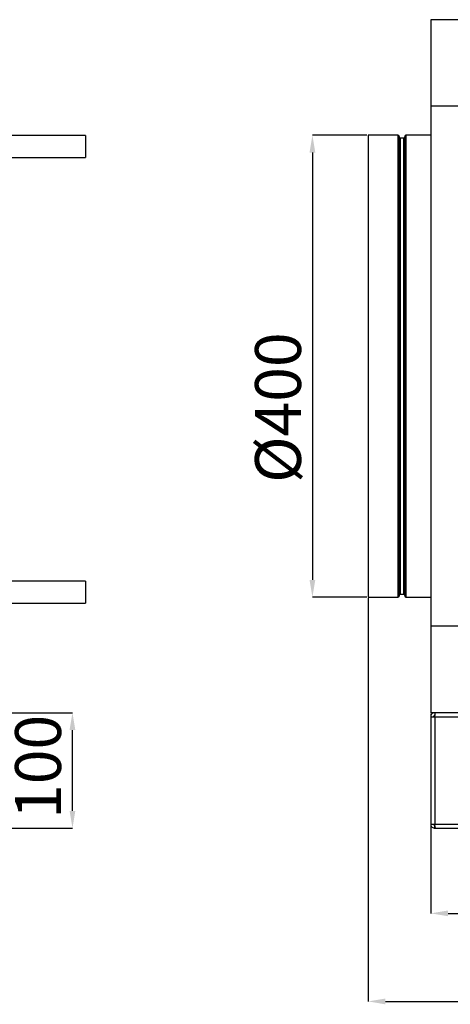
# Model space of a CAD drawing. Units: millimetres. Extents: x 2109 to 2529, y 2175 to 2472.
# Drawn here: x 2225 to 2249, y 2362 to 2419 of the extents above; entities that cross this region are included whole.
import ezdxf

# ---------------------------------------------------------------- set-up
doc = ezdxf.new("R2010")
doc.units = ezdxf.units.MM
doc.styles.add('SLDTEXTSTYLE0', font='TXT', dxfattribs={"width": 0.75})
doc.dimstyles.new('SLDDIMSTYLE4', dxfattribs={"dimtxt": 2.645833, "dimasz": 1, "dimexe": 0, "dimexo": 0.0625, "dimgap": 0.661458, "dimtad": 1, "dimdec": 0, "dimlfac": 17, "dimrnd": 1e-09, "dimzin": 12, "dimdsep": 46, "dimtxsty": 'SLDTEXTSTYLE0', "dimsah": 1, "dimcen": 0.09, "dimadec": 0, "dimazin": 3, "dimtfac": 1, "dimtdec": 0, "dimtofl": 0, "dimtmove": 0, "dimatfit": 3, "dimfxl": 1, "dimfrac": 2, "dimtolj": 1, "dimtzin": 12, "dimarcsym": 0})
doc.dimstyles.new('SLDDIMSTYLE5', dxfattribs={"dimtxt": 2.645833, "dimasz": 1, "dimexe": 0, "dimexo": 0.0625, "dimgap": 0.661458, "dimtad": 1, "dimdec": 0, "dimlfac": 17, "dimrnd": 1e-09, "dimzin": 12, "dimdsep": 46, "dimtxsty": 'SLDTEXTSTYLE0', "dimsah": 1, "dimcen": 0.09, "dimadec": 0, "dimazin": 3, "dimtfac": 1, "dimtdec": 0, "dimtmove": 0, "dimatfit": 0, "dimfxl": 1, "dimfrac": 2, "dimtolj": 1, "dimtzin": 12, "dimarcsym": 0})

# ---------------------------------------------------------------- blocks, each defined once
blk = doc.blocks.new('*D27')
at = {"color": 0, "linetype": 'Continuous', "lineweight": -2, "transparency": 16777216}
for p, q in [((2248.353, 2379.096), (2248.353, 2367.575)), ((2398.353, 2379.096), (2398.353, 2367.575)), ((2249.353, 2367.575), (2397.353, 2367.575))]:
    blk.add_line(p, q, dxfattribs=at)
at = {"color": 0, "linetype": 'Continuous', "transparency": 16777216}
for points in [[(2249.353, 2367.742), (2249.353, 2367.409), (2248.353, 2367.575)], [(2397.353, 2367.742), (2397.353, 2367.409), (2398.353, 2367.575)]]:
    blk.add_solid(points, dxfattribs=at)
at = {"layer": 'Defpoints', "color": 0, "linetype": 'Continuous', "transparency": 16777216}
for p in [(2248.353, 2379.158), (2398.353, 2379.158), (2398.353, 2367.575)]:
    blk.add_point(p, dxfattribs=at)
at = {"color": 0, "linetype": 'Continuous', "lineweight": 18, "transparency": 16777216, "insert": (2331.065, 2370.883), "char_height": 2.6458, "attachment_point": 2, "style": 'SLDTEXTSTYLE0'}
blk.add_mtext('\\A1;2250', dxfattribs=at)
blk = doc.blocks.new('*D28')
at = {"color": 0, "linetype": 'Continuous', "lineweight": -2, "transparency": 16777216}
for p, q in [((2244.677, 2412.492), (2241.536, 2412.492)), ((2241.536, 2411.492), (2241.536, 2386.825)), ((2244.677, 2385.825), (2241.536, 2385.825))]:
    blk.add_line(p, q, dxfattribs=at)
at = {"color": 0, "linetype": 'Continuous', "transparency": 16777216}
for points in [[(2241.369, 2411.492), (2241.702, 2411.492), (2241.536, 2412.492)], [(2241.369, 2386.825), (2241.702, 2386.825), (2241.536, 2385.825)]]:
    blk.add_solid(points, dxfattribs=at)
at = {"layer": 'Defpoints', "color": 0, "linetype": 'Continuous', "transparency": 16777216}
for p in [(2244.739, 2412.492), (2241.536, 2385.825), (2244.739, 2385.825)]:
    blk.add_point(p, dxfattribs=at)
at = {"color": 0, "linetype": 'Continuous', "lineweight": 18, "transparency": 16777216, "insert": (2238.228, 2396.766), "char_height": 2.6458, "attachment_point": 2, "rotation": 90, "style": 'SLDTEXTSTYLE0'}
blk.add_mtext('\\A1;%%C400', dxfattribs=at)
blk = doc.blocks.new('*D29')
at = {"color": 0, "linetype": 'Continuous', "lineweight": -2, "transparency": 16777216}
for p, q in [((2244.739, 2385.763), (2244.739, 2362.492)), ((2401.966, 2385.763), (2401.966, 2362.492)), ((2245.739, 2362.492), (2400.966, 2362.492))]:
    blk.add_line(p, q, dxfattribs=at)
at = {"color": 0, "linetype": 'Continuous', "transparency": 16777216}
for points in [[(2245.739, 2362.658), (2245.739, 2362.325), (2244.739, 2362.492)], [(2400.966, 2362.658), (2400.966, 2362.325), (2401.966, 2362.492)]]:
    blk.add_solid(points, dxfattribs=at)
at = {"layer": 'Defpoints', "color": 0, "linetype": 'Continuous', "transparency": 16777216}
for p in [(2244.739, 2385.825), (2401.966, 2385.825), (2401.966, 2362.492)]:
    blk.add_point(p, dxfattribs=at)
at = {"color": 0, "linetype": 'Continuous', "lineweight": 18, "transparency": 16777216, "insert": (2331.065, 2365.799), "char_height": 2.6458, "width": 7.27604, "attachment_point": 2, "style": 'SLDTEXTSTYLE0'}
blk.add_mtext('\\A1;2359', dxfattribs=at)
blk = doc.blocks.new('*D30')
at = {"color": 0, "linetype": 'Continuous', "lineweight": -2, "transparency": 16777216}
for p, q in [((2215.936, 2379.158), (2227.703, 2379.158)), ((2227.703, 2373.492), (2227.703, 2378.158)), ((2220.703, 2372.492), (2227.703, 2372.492))]:
    blk.add_line(p, q, dxfattribs=at)
at = {"color": 0, "linetype": 'Continuous', "transparency": 16777216}
for points in [[(2227.537, 2378.158), (2227.87, 2378.158), (2227.703, 2379.158)], [(2227.537, 2373.492), (2227.87, 2373.492), (2227.703, 2372.492)]]:
    blk.add_solid(points, dxfattribs=at)
at = {"layer": 'Defpoints', "color": 0, "linetype": 'Continuous', "transparency": 16777216}
for p in [(2215.874, 2379.158), (2227.703, 2379.158), (2220.641, 2372.492)]:
    blk.add_point(p, dxfattribs=at)
at = {"color": 0, "linetype": 'Continuous', "lineweight": 18, "transparency": 16777216, "insert": (2224.396, 2376.03), "char_height": 2.6458, "attachment_point": 2, "rotation": 90, "style": 'SLDTEXTSTYLE0'}
blk.add_mtext('\\A1;100', dxfattribs=at)

msp = doc.modelspace()

# ---------------------------------------------------------------- linework, layer by layer
at = {"color": 7, "linetype": 'Continuous', "lineweight": 25}
for p, q in [((2248.353, 2419.158), (2248.353, 2414.158)), ((2253.353, 2419.158), (2248.353, 2419.158)), ((2252.019, 2414.158), (2248.353, 2414.158)), ((2248.353, 2414.158), (2248.353, 2384.158)), ((2228.46, 2412.47), (2223.96, 2412.47)), ((2228.46, 2412.47), (2228.46, 2411.204)), ((2246.459, 2412.492), (2244.739, 2412.492)), ((2244.739, 2412.492), (2244.739, 2385.825)), ((2246.526, 2412.425), (2246.526, 2385.892)), ((2246.793, 2412.325), (2246.593, 2412.325)), ((2246.859, 2412.425), (2246.859, 2385.892)), ((2248.353, 2412.492), (2246.926, 2412.492)), ((2220.874, 2411.204), (2228.46, 2411.204)), ((2228.46, 2386.74), (2220.874, 2386.74)), ((2228.46, 2386.74), (2228.46, 2385.47)), ((2246.593, 2385.992), (2246.793, 2385.992)), ((2220.874, 2385.47), (2228.46, 2385.47)), ((2244.739, 2385.825), (2246.459, 2385.825)), ((2246.926, 2385.825), (2248.353, 2385.825)), ((2252.019, 2384.158), (2248.353, 2384.158)), ((2248.353, 2384.158), (2248.353, 2379.158)), ((2253.353, 2379.158), (2248.353, 2379.158)), ((2248.586, 2379.158), (2248.586, 2378.992)), ((2248.353, 2378.925), (2248.353, 2372.725)), ((2248.353, 2378.925), (2248.586, 2378.925)), ((2248.586, 2378.925), (2248.586, 2372.725)), ((2248.586, 2378.925), (2261.353, 2378.925)), ((2248.353, 2372.725), (2248.586, 2372.725)), ((2248.586, 2372.725), (2258.019, 2372.725)), ((2248.586, 2372.492), (2248.586, 2372.658)), ((2248.586, 2372.492), (2248.633, 2372.492)), ((2248.633, 2372.492), (2258.019, 2372.492))]:
    msp.add_line(p, q, dxfattribs=at)
at = {"color": 8, "linetype": 'Continuous', "lineweight": 25}
for p, q in [((2246.459, 2412.492), (2246.459, 2385.825)), ((2246.593, 2412.325), (2246.593, 2385.992)), ((2246.793, 2412.325), (2246.793, 2385.992)), ((2246.926, 2412.492), (2246.926, 2385.825))]:
    msp.add_line(p, q, dxfattribs=at)
at = {"color": 7, "linetype": 'Continuous', "lineweight": 25}
for centre, start, end in [((2246.459, 2412.425), 0, 90), ((2246.593, 2412.392), 180, 270), ((2246.793, 2412.392), 270, 0), ((2246.926, 2412.425), 90, 180), ((2246.459, 2385.892), 270, 0), ((2246.593, 2385.925), 90, 180), ((2246.793, 2385.925), 0, 90), ((2246.926, 2385.892), 180, 270)]:
    msp.add_arc(centre, 0.0667, start, end, dxfattribs=at)
for points, knots in [([(2248.586, 2379.158), (2248.557, 2379.155), (2248.503, 2379.15), (2248.432, 2379.106), (2248.38, 2379.045), (2248.356, 2378.98), (2248.353, 2378.94), (2248.353, 2378.925)], [0, 0, 0, 0, 0.23226, 0.448769, 0.665276, 0.881784, 1, 1, 1, 1]), ([(2248.586, 2378.925), (2248.59, 2378.954), (2248.597, 2379.008), (2248.607, 2379.079), (2248.617, 2379.131), (2248.626, 2379.155), (2248.631, 2379.158), (2248.633, 2379.158)], [0, 0, 0, 0, 0.23226, 0.448769, 0.665276, 0.881784, 1, 1, 1, 1]), ([(2248.586, 2378.992), (2248.578, 2378.991), (2248.561, 2378.989), (2248.54, 2378.975), (2248.525, 2378.955), (2248.52, 2378.937), (2248.519, 2378.927), (2248.519, 2378.925)], [0, 0, 0, 0, 0.235723, 0.471445, 0.707073, 0.9427, 1, 1, 1, 1]), ([(2248.353, 2372.725), (2248.356, 2372.697), (2248.361, 2372.642), (2248.405, 2372.571), (2248.466, 2372.52), (2248.531, 2372.495), (2248.571, 2372.493), (2248.586, 2372.492)], [0, 0, 0, 0, 0.23226, 0.448769, 0.665276, 0.881784, 1, 1, 1, 1]), ([(2248.519, 2372.725), (2248.52, 2372.717), (2248.522, 2372.7), (2248.536, 2372.679), (2248.556, 2372.664), (2248.574, 2372.659), (2248.584, 2372.659), (2248.586, 2372.658)], [0, 0, 0, 0, 0.235723, 0.471445, 0.707073, 0.9427, 1, 1, 1, 1]), ([(2248.633, 2372.492), (2248.629, 2372.495), (2248.622, 2372.501), (2248.612, 2372.544), (2248.602, 2372.606), (2248.593, 2372.67), (2248.588, 2372.711), (2248.586, 2372.725)], [0, 0, 0, 0, 0.23226, 0.448769, 0.665276, 0.881784, 1, 1, 1, 1])]:
    msp.add_open_spline(points, degree=3, knots=knots, dxfattribs=at)

# ---------------------------------------------------------------- dimensions: what is measured, and where the dimension line sits
at = {"color": 7, "linetype": 'Continuous', "lineweight": 18}
for base, p1, p2, text, dimstyle, picture, middle in [((2241.536, 2385.825), (2244.739, 2412.492), (2244.739, 2385.825), '%%C400', 'SLDDIMSTYLE4', '*D28', (2241.536, 2396.766)), ((2227.703, 2379.158), (2220.641, 2372.492), (2215.874, 2379.158), '100', 'SLDDIMSTYLE5', '*D30', (2227.703, 2376.03))]:
    dim = msp.add_linear_dim(base=base, p1=p1, p2=p2, angle=90, text=text, dimstyle=dimstyle, dxfattribs=at)
    dim.commit()
    dim.dimension.update_dxf_attribs({"geometry": picture, "text_midpoint": middle, "dimtype": 160})
for base, p1, p2, text, picture, middle in [((2401.966, 2362.492), (2244.739, 2385.825), (2401.966, 2385.825), '2359', '*D29', (2331.065, 2362.492)), ((2398.353, 2367.575), (2248.353, 2379.158), (2398.353, 2379.158), '2250', '*D27', (2331.065, 2367.575))]:
    dim = msp.add_linear_dim(base=base, p1=p1, p2=p2, text=text, dimstyle='SLDDIMSTYLE4', dxfattribs=at)
    dim.commit()
    dim.dimension.update_dxf_attribs({"geometry": picture, "text_midpoint": middle, "dimtype": 160})

doc.saveas('drawing.dxf')
